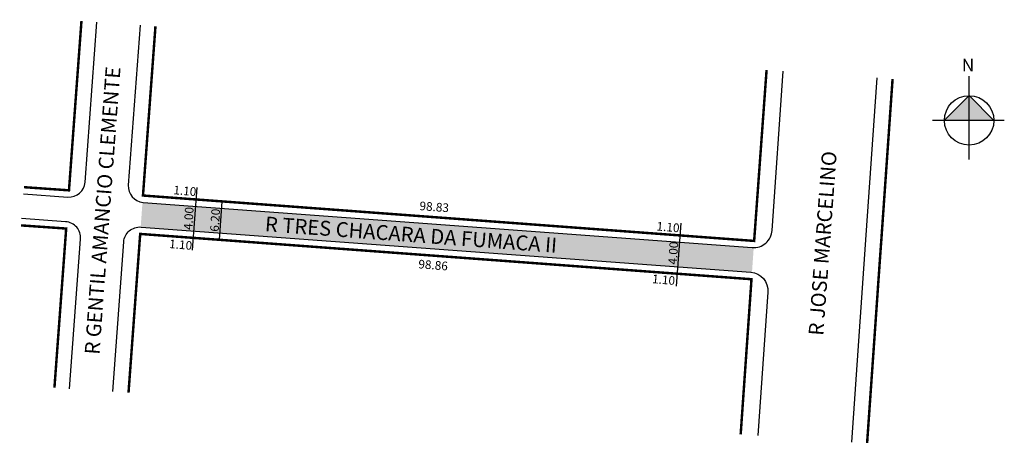
# Model space of a CAD drawing. Units: millimetres. Extents: x 1804 to 1963, y 1938 to 2007.
import ezdxf
from ezdxf.enums import TextEntityAlignment as Align

# ---------------------------------------------------------------- set-up
doc = ezdxf.new("R2010")
doc.units = ezdxf.units.MM
doc.styles.add('CROQUI', font='arial.ttf')

msp = doc.modelspace()

# ---------------------------------------------------------------- hatches: boundary and pattern name
at = {"linetype": 'ByBlock'}
for points in [[(1957.3, 1994.57), (1953.29, 1990.56), (1957.3, 1990.56)], [(1961.3, 1990.56), (1957.3, 1990.56), (1957.3, 1994.57)]]:
    msp.add_hatch(color=7, dxfattribs=at).paths.add_polyline_path(points)
h = msp.add_hatch(color=51)
h.paths.add_polyline_path([(1826.14, 1977.13), (1825.92, 1973.14), (1916.9, 1966.38), (1917.15, 1970.38)])
h.paths.add_polyline_path([(1922.46, 1969.99, -0.019826), (1922.22, 1970), (1917.15, 1970.38), (1916.9, 1966.38), (1921.98, 1966.01, -0.016892), (1922.18, 1965.99)])
h.paths.add_polyline_path([(1826.14, 1977.13), (1823.71, 1977.31, -0.010418), (1823.6, 1977.32), (1823.31, 1973.33), (1825.92, 1973.14)])

# ---------------------------------------------------------------- linework, layer by layer
for p, q in [((1957.3, 1984.24), (1957.3, 1997.73)), ((1957.3, 1994.57), (1953.29, 1990.56)), ((1961.3, 1990.56), (1957.3, 1994.57)), ((1962.99, 1990.56), (1951.4, 1990.56))]:
    msp.add_line(p, q, dxfattribs=at)
at = {"lineweight": -2}
msp.add_line((1836.44, 1977.45), (1835.99, 1971.26), dxfattribs=at)
at = {"color": 7, "const_width": 0.4}
for points in [[(1813.73, 2006.64), (1811.71, 1979.26), (1804.44, 1979.77)], [(1825.7, 2005.79), (1823.68, 1978.42), (1922.53, 1971.08), (1924.54, 1998.72)], [(1809.36, 1947.36), (1811.26, 1973.08), (1803.94, 1973.59)], [(1920.35, 1939.8), (1922.1, 1964.89), (1823.23, 1972.21), (1821.34, 1946.54)]]:
    msp.add_lwpolyline(points, dxfattribs=at)
at = {"color": 7}
for points, format in [([(1804.35, 1978.67), (1811.53, 1978.17, 0.413251), (1814.32, 1980.58), (1816.23, 2006.46)], "xyb"), ([(1823.21, 2005.96), (1821.3, 1980.11, 0.414055), (1823.71, 1977.31), (1922.22, 1970, 0.415745), (1925.44, 1972.79), (1927.21, 1998.53)], "xyb"), ([(1940.8, 1938.4, 0.4, 0.4, 0), (1942.44, 1961.88, 0.4, 0.4, 0), (1942.55, 1963.49, 0.4, 0.4, 0), (1942.97, 1969.48, 0.4, 0.4, 0), (1943.09, 1971.08, 0.4, 0.4, 0), (1944.92, 1997.27, 0.4, 0.4, 0)], "xyseb"), ([(1811.79, 1947.19), (1813.59, 1971.39, 0.415335), (1811.17, 1974.18), (1804.03, 1974.69)], "xyb"), ([(1818.78, 1946.72), (1820.57, 1970.92, -0.414214), (1823.37, 1973.33), (1921.98, 1966.01, -0.412684), (1924.75, 1962.81), (1923.15, 1939.61)], "xyb")]:
    msp.add_lwpolyline(points, format=format, dxfattribs=at)
msp.add_lwpolyline([(1938.31, 1938.57), (1940.59, 1971.26), (1942.42, 1997.44)], dxfattribs=at)
at = {"lineweight": -2}
for points in [[(1831.71, 1969.57), (1832.46, 1979.74)], [(1909.96, 1963.77), (1910.72, 1973.94)]]:
    msp.add_lwpolyline(points, dxfattribs=at)
at = {"linetype": 'ByBlock'}
msp.add_circle((1957.3, 1990.56), 4, dxfattribs=at)

# ---------------------------------------------------------------- texts
at = {"lineweight": -3, "style": 'CROQUI'}
for s, rotation, p in [('R GENTIL AMANCIO CLEMENTE', 85.7857, (1816.63, 1952.64)), ('R JOSE MARCELINO', 85.7857, (1933.71, 1955.7)), ('R TRES CHACARA DA FUMACA II', 355.7706, (1843.34, 1972.65))]:
    msp.add_text(s, height=2.4, rotation=rotation, dxfattribs=at).set_placement(p)
for s, rotation, p in [('1.10', 355.0978, (1830.4, 1978.48)), ('4.00', 86.3388, (1831.77, 1974.67)), ('98.83', 355.7547, (1870.74, 1975.89)), ('6.20', 86.3388, (1836.04, 1974.39)), ('1.10', 355.0978, (1908.55, 1972.62)), ('1.10', 355.0978, (1829.72, 1969.78)), ('4.00', 86.3388, (1910.14, 1969.07)), ('98.86', 355.7547, (1870.56, 1966.48)), ('1.10', 355.0978, (1907.83, 1964.11))]:
    msp.add_text(s, height=1.4, rotation=rotation, dxfattribs=at).set_placement(p, align=Align.CENTER)
at = {"linetype": 'ByBlock', "insert": (1958.13, 1998.48), "char_height": 2.0429, "width": 10.9606, "attachment_point": 1, "rotation": 180, "style": 'CROQUI'}
msp.add_mtext('{\\fArial|b1|i0|c0|p34;N}', dxfattribs=at)

doc.saveas('drawing.dxf')
